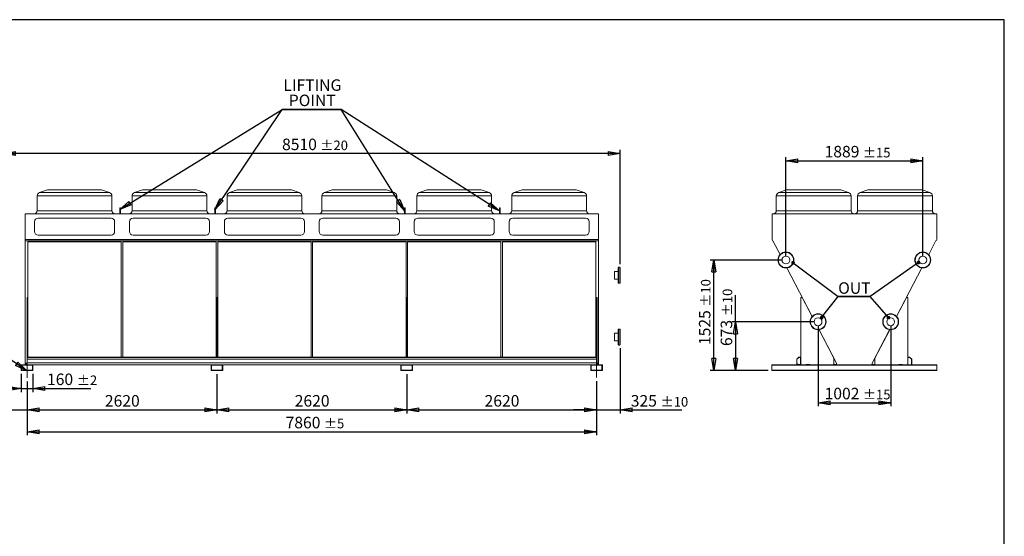
# Model space of a CAD drawing. Units: millimetres. Extents: x 264 to 20679, y 290 to 14545.
# Drawn here: x 7090 to 20679, y 7418 to 14545 of the extents above; entities that cross this region are included whole.
import ezdxf

# ---------------------------------------------------------------- set-up
doc = ezdxf.new("R2010")
doc.units = ezdxf.units.MM
doc.header["$LTSCALE"] = 50
doc.linetypes.add('SLD-Center', pattern=[19.05, 15.24, -1.27, 1.27, -1.27])
doc.linetypes.add('SLD-Solid', pattern=[0])
doc.layers.add('GEOMETRY', color=7, linetype='SLD-Solid')
doc.layers.add('TITLE', color=7, linetype='SLD-Solid')
doc.styles.add('SLDTEXTSTYLE0', font='TXT', dxfattribs={"width": 0.605})
doc.dimstyles.new('SLDDIMSTYLE0', dxfattribs={"dimtxt": 154.099121, "dimasz": 165.1, "dimexe": 0, "dimexo": 0.0625, "dimgap": 38.52478, "dimtad": 1, "dimdec": 1, "dimrnd": 1e-09, "dimzin": 12, "dimdsep": 46, "dimtxsty": 'SLDTEXTSTYLE0', "dimblk1": 'CLOSED', "dimblk2": 'CLOSED', "dimsah": 1, "dimcen": 0.09, "dimadec": 0, "dimazin": 3, "dimtol": 1, "dimtp": 5, "dimtm": 5, "dimtfac": 1, "dimtdec": 1, "dimtofl": 0, "dimtmove": 0, "dimatfit": 3, "dimldrblk": 'CLOSED', "dimfxl": 1, "dimfrac": 2, "dimtolj": 1, "dimarcsym": 0})
doc.dimstyles.new('SLDDIMSTYLE1', dxfattribs={"dimtxt": 154.099121, "dimasz": 165.1, "dimexe": 0, "dimexo": 0.0625, "dimgap": 38.52478, "dimtad": 1, "dimdec": 1, "dimrnd": 1e-09, "dimzin": 12, "dimdsep": 46, "dimtxsty": 'SLDTEXTSTYLE0', "dimblk1": 'CLOSED', "dimblk2": 'CLOSED', "dimsah": 1, "dimcen": 0.09, "dimadec": 0, "dimazin": 3, "dimtol": 1, "dimtp": 10, "dimtm": 10, "dimtfac": 1, "dimtdec": 1, "dimtmove": 0, "dimatfit": 0, "dimldrblk": 'CLOSED', "dimfxl": 1, "dimfrac": 2, "dimtolj": 1, "dimarcsym": 0})
doc.dimstyles.new('SLDDIMSTYLE10', dxfattribs={"dimtxt": 154.099121, "dimasz": 165.1, "dimexe": 0, "dimexo": 0.0625, "dimgap": 38.52478, "dimtad": 1, "dimdec": 1, "dimrnd": 1e-09, "dimzin": 12, "dimdsep": 46, "dimtxsty": 'SLDTEXTSTYLE0', "dimblk1": 'CLOSED', "dimblk2": 'CLOSED', "dimsah": 1, "dimcen": 0.09, "dimadec": 0, "dimazin": 3, "dimtol": 1, "dimtp": 15, "dimtm": 15, "dimtfac": 1, "dimtdec": 1, "dimtofl": 0, "dimtmove": 0, "dimatfit": 3, "dimldrblk": 'CLOSED', "dimfxl": 1, "dimfrac": 2, "dimtolj": 1, "dimarcsym": 0})
doc.dimstyles.new('SLDDIMSTYLE11', dxfattribs={"dimtxt": 154.099121, "dimasz": 165.1, "dimexe": 0, "dimexo": 0.0625, "dimgap": 38.52478, "dimtad": 1, "dimdec": 1, "dimrnd": 1e-09, "dimzin": 12, "dimdsep": 46, "dimtxsty": 'SLDTEXTSTYLE0', "dimblk1": 'CLOSED', "dimblk2": 'CLOSED', "dimsah": 1, "dimcen": 0.09, "dimadec": 0, "dimazin": 3, "dimtol": 1, "dimtp": 10, "dimtm": 10, "dimtfac": 1, "dimtdec": 1, "dimtofl": 0, "dimtmove": 0, "dimatfit": 3, "dimldrblk": 'CLOSED', "dimfxl": 1, "dimfrac": 2, "dimtolj": 1, "dimarcsym": 0})
doc.dimstyles.new('SLDDIMSTYLE12', dxfattribs={"dimtxt": 0.18, "dimasz": 50.8, "dimexe": 0, "dimexo": 0.0625, "dimgap": 0, "dimtad": 0, "dimtih": 1, "dimtoh": 1, "dimdec": 0, "dimrnd": 1e-09, "dimzin": 0, "dimdsep": 46, "dimtxsty": 'Standard', "dimblk1": 'DOT', "dimblk2": 'DOT', "dimsah": 1, "dimcen": 0.09, "dimadec": 0, "dimazin": 0, "dimtfac": 50.8, "dimtdec": 0, "dimtofl": 0, "dimtmove": 0, "dimatfit": 3, "dimldrblk": 'DOT', "dimfxl": 1, "dimfrac": 2, "dimtolj": 1, "dimtzin": 0, "dimarcsym": 0})
doc.dimstyles.new('SLDDIMSTYLE2', dxfattribs={"dimtxt": 154.099121, "dimasz": 165.1, "dimexe": 0, "dimexo": 0.0625, "dimgap": 38.52478, "dimtad": 1, "dimdec": 1, "dimrnd": 1e-09, "dimzin": 12, "dimdsep": 46, "dimtxsty": 'SLDTEXTSTYLE0', "dimblk1": 'CLOSED', "dimblk2": 'CLOSED', "dimsah": 1, "dimcen": 0.09, "dimadec": 0, "dimazin": 3, "dimtol": 1, "dimtp": 20, "dimtm": 20, "dimtfac": 1, "dimtdec": 1, "dimtofl": 0, "dimtmove": 0, "dimatfit": 3, "dimldrblk": 'CLOSED', "dimfxl": 1, "dimfrac": 2, "dimtolj": 1, "dimarcsym": 0})
doc.dimstyles.new('SLDDIMSTYLE3', dxfattribs={"dimtxt": 154.099121, "dimasz": 165.1, "dimexe": 0, "dimexo": 0.0625, "dimgap": 38.52478, "dimtad": 1, "dimdec": 1, "dimrnd": 1e-09, "dimzin": 12, "dimdsep": 46, "dimtxsty": 'SLDTEXTSTYLE0', "dimblk1": 'CLOSED', "dimblk2": 'CLOSED', "dimsah": 1, "dimcen": 0.09, "dimadec": 0, "dimazin": 3, "dimtfac": 1, "dimtdec": 1, "dimtofl": 0, "dimtmove": 0, "dimatfit": 3, "dimldrblk": 'CLOSED', "dimfxl": 1, "dimfrac": 2, "dimtolj": 1, "dimtzin": 12, "dimarcsym": 0})
doc.dimstyles.new('SLDDIMSTYLE4', dxfattribs={"dimtxt": 154.099121, "dimasz": 165.1, "dimexe": 0, "dimexo": 0.0625, "dimgap": 38.52478, "dimtad": 1, "dimdec": 1, "dimrnd": 1e-09, "dimzin": 12, "dimdsep": 46, "dimtxsty": 'SLDTEXTSTYLE0', "dimblk1": 'CLOSED', "dimblk2": 'CLOSED', "dimsah": 1, "dimcen": 0.09, "dimadec": 0, "dimazin": 3, "dimtol": 1, "dimtp": 2, "dimtm": 2, "dimtfac": 1, "dimtdec": 1, "dimtmove": 0, "dimatfit": 0, "dimldrblk": 'CLOSED', "dimfxl": 1, "dimfrac": 2, "dimtolj": 1, "dimarcsym": 0})
doc.dimstyles.new('SLDDIMSTYLE5', dxfattribs={"dimtxt": 0.18, "dimasz": 165.1, "dimexe": 0, "dimexo": 0.0625, "dimgap": 0, "dimtad": 0, "dimtih": 1, "dimtoh": 1, "dimdec": 0, "dimrnd": 1e-09, "dimzin": 0, "dimdsep": 46, "dimtxsty": 'Standard', "dimblk1": 'CLOSED', "dimblk2": 'CLOSED', "dimsah": 1, "dimcen": 0.09, "dimadec": 0, "dimazin": 0, "dimtfac": 165.1, "dimtdec": 0, "dimtofl": 0, "dimtmove": 0, "dimatfit": 3, "dimldrblk": 'CLOSED', "dimfxl": 1, "dimfrac": 2, "dimtolj": 1, "dimtzin": 0, "dimarcsym": 0})

# ---------------------------------------------------------------- blocks, each defined once
blk = doc.blocks.new('_CLOSED')
at = {"color": 0, "linetype": 'ByBlock', "lineweight": -2}
for p, q in [((-1, 0.166667), (0, 0)), ((-1, 0.166667), (-1, -0.166667)), ((0, 0), (-1, -0.166667)), ((0, 0), (-1, 0))]:
    blk.add_line(p, q, dxfattribs=at)
blk = doc.blocks.new('_D')
at = {"layer": 'GEOMETRY', "transparency": 16777216}
for p, q in [((7192, 9554), (7192, 8811)), ((15052, 9560), (15052, 8811)), ((7192, 8861), (15052, 8861))]:
    blk.add_line(p, q, dxfattribs=at)
at = {"layer": 'GEOMETRY', "transparency": 16777216, "xscale": 165.1, "yscale": 165.1, "rotation": 180.0000000000004}
blk.add_blockref('_CLOSED', (7192, 8861), dxfattribs=at)
at = {"layer": 'GEOMETRY', "transparency": 16777216, "xscale": 165.1, "yscale": 165.1}
blk.add_blockref('_CLOSED', (15052, 8861), dxfattribs=at)
at = {"layer": 'GEOMETRY', "transparency": 16777216, "attachment_point": 1, "style": 'SLDTEXTSTYLE0'}
for s, insert, char_height in [('7860', (10760, 9066), 158.8), ('±5', (11289, 9039), 132.3)]:
    blk.add_mtext(s, dxfattribs=dict(at, insert=insert, char_height=char_height))
blk = doc.blocks.new('_D_1')
at = {"layer": 'GEOMETRY', "transparency": 16777216}
for p, q in [((6867, 10222), (6867, 9111)), ((7192, 9554), (7192, 9111)), ((6867, 9161), (6064, 9161)), ((6867, 9161), (7192, 9161)), ((7192, 9161), (7509, 9161))]:
    blk.add_line(p, q, dxfattribs=at)
at = {"layer": 'GEOMETRY', "transparency": 16777216, "xscale": 165.1, "yscale": 165.1}
blk.add_blockref('_CLOSED', (6867, 9161), dxfattribs=at)
at = {"layer": 'GEOMETRY', "transparency": 16777216, "xscale": 165.1, "yscale": 165.1, "rotation": 180.0000000000004}
blk.add_blockref('_CLOSED', (7192, 9161), dxfattribs=at)
at = {"layer": 'GEOMETRY', "transparency": 16777216, "attachment_point": 1, "style": 'SLDTEXTSTYLE0'}
for s, insert, char_height in [('325', (6064, 9366), 158.8), ('±10', (6476, 9339), 132.3)]:
    blk.add_mtext(s, dxfattribs=dict(at, insert=insert, char_height=char_height))
blk = doc.blocks.new('_D_2')
at = {"layer": 'GEOMETRY', "transparency": 16777216}
for p, q in [((15377, 10011), (15377, 9111)), ((15052, 9560), (15052, 9111)), ((15052, 9161), (14734, 9161)), ((15052, 9161), (15377, 9161)), ((15377, 9161), (16229, 9161))]:
    blk.add_line(p, q, dxfattribs=at)
at = {"layer": 'GEOMETRY', "transparency": 16777216, "xscale": 165.1, "yscale": 165.1}
blk.add_blockref('_CLOSED', (15052, 9161), dxfattribs=at)
at = {"layer": 'GEOMETRY', "transparency": 16777216, "xscale": 165.1, "yscale": 165.1, "rotation": 180.0000000000004}
blk.add_blockref('_CLOSED', (15377, 9161), dxfattribs=at)
at = {"layer": 'GEOMETRY', "transparency": 16777216, "attachment_point": 1, "style": 'SLDTEXTSTYLE0'}
for s, insert, char_height in [('325', (15524, 9366), 158.8), ('±10', (15936, 9339), 132.3)]:
    blk.add_mtext(s, dxfattribs=dict(at, insert=insert, char_height=char_height))
blk = doc.blocks.new('_D_3')
at = {"layer": 'GEOMETRY', "transparency": 16777216}
for p, q in [((6867, 11384), (6867, 12749)), ((15377, 12699), (6867, 12699)), ((15377, 11173), (15377, 12749))]:
    blk.add_line(p, q, dxfattribs=at)
at = {"layer": 'GEOMETRY', "transparency": 16777216, "xscale": 165.1, "yscale": 165.1, "rotation": 180.0000000000004}
blk.add_blockref('_CLOSED', (6867, 12699), dxfattribs=at)
at = {"layer": 'GEOMETRY', "transparency": 16777216, "xscale": 165.1, "yscale": 165.1}
blk.add_blockref('_CLOSED', (15377, 12699), dxfattribs=at)
at = {"layer": 'GEOMETRY', "transparency": 16777216, "attachment_point": 1, "style": 'SLDTEXTSTYLE0'}
for s, insert, char_height in [('8510', (10711, 12904), 158.8), ('±20', (11240, 12877), 132.3)]:
    blk.add_mtext(s, dxfattribs=dict(at, insert=insert, char_height=char_height))
blk = doc.blocks.new('_D_4')
at = {"layer": 'GEOMETRY', "transparency": 16777216}
for p, q in [((9812, 9654), (9812, 9111)), ((7192, 9554), (7192, 9111)), ((7192, 9161), (9812, 9161))]:
    blk.add_line(p, q, dxfattribs=at)
at = {"layer": 'GEOMETRY', "transparency": 16777216, "xscale": 165.1, "yscale": 165.1, "rotation": 180.0000000000004}
blk.add_blockref('_CLOSED', (7192, 9161), dxfattribs=at)
at = {"layer": 'GEOMETRY', "transparency": 16777216, "xscale": 165.1, "yscale": 165.1}
blk.add_blockref('_CLOSED', (9812, 9161), dxfattribs=at)
at = {"layer": 'GEOMETRY', "transparency": 16777216, "insert": (8266, 9366), "char_height": 158.8, "attachment_point": 1, "style": 'SLDTEXTSTYLE0'}
blk.add_mtext('2620', dxfattribs=at)
blk = doc.blocks.new('_D_5')
at = {"layer": 'GEOMETRY', "transparency": 16777216}
for p, q in [((9812, 9654), (9812, 9111)), ((12432, 9654), (12432, 9111)), ((9812, 9161), (12432, 9161))]:
    blk.add_line(p, q, dxfattribs=at)
at = {"layer": 'GEOMETRY', "transparency": 16777216, "xscale": 165.1, "yscale": 165.1, "rotation": 180.0000000000004}
blk.add_blockref('_CLOSED', (9812, 9161), dxfattribs=at)
at = {"layer": 'GEOMETRY', "transparency": 16777216, "xscale": 165.1, "yscale": 165.1}
blk.add_blockref('_CLOSED', (12432, 9161), dxfattribs=at)
at = {"layer": 'GEOMETRY', "transparency": 16777216, "insert": (10886, 9366), "char_height": 158.8, "attachment_point": 1, "style": 'SLDTEXTSTYLE0'}
blk.add_mtext('2620', dxfattribs=at)
blk = doc.blocks.new('_D_6')
at = {"layer": 'GEOMETRY', "transparency": 16777216}
for p, q in [((12432, 9654), (12432, 9111)), ((15052, 9560), (15052, 9111)), ((12432, 9161), (15052, 9161))]:
    blk.add_line(p, q, dxfattribs=at)
at = {"layer": 'GEOMETRY', "transparency": 16777216, "xscale": 165.1, "yscale": 165.1, "rotation": 180.0000000000004}
blk.add_blockref('_CLOSED', (12432, 9161), dxfattribs=at)
at = {"layer": 'GEOMETRY', "transparency": 16777216, "xscale": 165.1, "yscale": 165.1}
blk.add_blockref('_CLOSED', (15052, 9161), dxfattribs=at)
at = {"layer": 'GEOMETRY', "transparency": 16777216, "insert": (13506, 9366), "char_height": 158.8, "attachment_point": 1, "style": 'SLDTEXTSTYLE0'}
blk.add_mtext('2620', dxfattribs=at)
blk = doc.blocks.new('_D_7')
at = {"layer": 'GEOMETRY', "transparency": 16777216}
for p, q in [((7112, 9660), (7112, 9408)), ((7272, 9660), (7272, 9408)), ((7112, 9458), (6794, 9458)), ((7112, 9458), (7272, 9458)), ((7272, 9458), (8074, 9458))]:
    blk.add_line(p, q, dxfattribs=at)
at = {"layer": 'GEOMETRY', "transparency": 16777216, "xscale": 165.1, "yscale": 165.1}
blk.add_blockref('_CLOSED', (7112, 9458), dxfattribs=at)
at = {"layer": 'GEOMETRY', "transparency": 16777216, "xscale": 165.1, "yscale": 165.1, "rotation": 180.0000000000004}
blk.add_blockref('_CLOSED', (7272, 9458), dxfattribs=at)
at = {"layer": 'GEOMETRY', "transparency": 16777216, "attachment_point": 1, "style": 'SLDTEXTSTYLE0'}
for s, insert, char_height in [('160', (7467, 9663), 158.8), ('±2', (7879, 9636), 132.3)]:
    blk.add_mtext(s, dxfattribs=dict(at, insert=insert, char_height=char_height))
blk = doc.blocks.new('SW_NOTE_3')
at = {"layer": 'GEOMETRY', "color": 0}
for p, q in [((-814, 0), (0, 0)), ((0, 0), (-814, 0)), ((-814, 0), (0, 0)), ((0, 0), (-814, 0)), ((-814, 0), (0, 0)), ((0, 0), (-814, 0))]:
    blk.add_line(p, q, dxfattribs=at)
at = {"layer": 'GEOMETRY', "color": 0, "char_height": 158.8, "attachment_point": 2, "style": 'SLDTEXTSTYLE0'}
for s, insert in [('LIFTING', (-397, 416)), ('POINT', (-399, 205))]:
    blk.add_mtext(s, dxfattribs=dict(at, insert=insert))
blk = doc.blocks.new('_D_25')
at = {"layer": 'GEOMETRY', "transparency": 16777216}
for p, q in [((18109, 10327), (18109, 9211)), ((19111, 10327), (19111, 9211)), ((18109, 9261), (19111, 9261))]:
    blk.add_line(p, q, dxfattribs=at)
at = {"layer": 'GEOMETRY', "transparency": 16777216, "xscale": 165.1, "yscale": 165.1, "rotation": 180.0000000000004}
blk.add_blockref('_CLOSED', (18109, 9261, -1990), dxfattribs=at)
at = {"layer": 'GEOMETRY', "transparency": 16777216, "xscale": 165.1, "yscale": 165.1}
blk.add_blockref('_CLOSED', (19111, 9261, -1990), dxfattribs=at)
at = {"layer": 'GEOMETRY', "transparency": 16777216, "attachment_point": 1, "style": 'SLDTEXTSTYLE0'}
for s, insert, char_height in [('1002', (18199, 9466), 158.8), ('±15', (18728, 9439), 132.3)]:
    blk.add_mtext(s, dxfattribs=dict(at, insert=insert, char_height=char_height))
blk = doc.blocks.new('_D_26')
at = {"layer": 'GEOMETRY', "transparency": 16777216}
for p, q in [((17665, 11279), (17665, 12649)), ((19554, 11279), (19554, 12649)), ((17665, 12599), (19554, 12599))]:
    blk.add_line(p, q, dxfattribs=at)
at = {"layer": 'GEOMETRY', "transparency": 16777216, "xscale": 165.1, "yscale": 165.1, "rotation": 180.0000000000004}
blk.add_blockref('_CLOSED', (17665, 12599, -1990), dxfattribs=at)
at = {"layer": 'GEOMETRY', "transparency": 16777216, "xscale": 165.1, "yscale": 165.1}
blk.add_blockref('_CLOSED', (19554, 12599, -1990), dxfattribs=at)
at = {"layer": 'GEOMETRY', "transparency": 16777216, "attachment_point": 1, "style": 'SLDTEXTSTYLE0'}
for s, insert, char_height in [('1889', (18199, 12804), 158.8), ('±15', (18728, 12777), 132.3)]:
    blk.add_mtext(s, dxfattribs=dict(at, insert=insert, char_height=char_height))
blk = doc.blocks.new('_D_27')
at = {"layer": 'GEOMETRY', "transparency": 16777216}
for p, q in [((16970, 10377), (16970, 10746)), ((18059, 10377), (16920, 10377)), ((16970, 10377), (16970, 9704)), ((17420, 9704), (16920, 9704))]:
    blk.add_line(p, q, dxfattribs=at)
at = {"layer": 'GEOMETRY', "transparency": 16777216, "xscale": 165.1, "yscale": 165.1}
for p, rotation in [((16970, 10377, -1990), 90.0000000000004), ((16970, 9704, -1990), 270.0000000000004)]:
    blk.add_blockref('_CLOSED', p, dxfattribs=dict(at, rotation=rotation))
at = {"layer": 'GEOMETRY', "transparency": 16777216, "attachment_point": 1, "rotation": 90, "style": 'SLDTEXTSTYLE0'}
for s, insert, char_height in [('±10', (16792, 10453), 132.3), ('673', (16765, 10042), 158.8)]:
    blk.add_mtext(s, dxfattribs=dict(at, insert=insert, char_height=char_height))
blk = doc.blocks.new('_D_28')
at = {"layer": 'GEOMETRY', "transparency": 16777216}
for p, q in [((17615, 11229), (16620, 11229)), ((16670, 9704), (16670, 11229)), ((17420, 9704), (16620, 9704))]:
    blk.add_line(p, q, dxfattribs=at)
at = {"layer": 'GEOMETRY', "transparency": 16777216, "xscale": 165.1, "yscale": 165.1}
for p, rotation in [((16670, 11229, -1990), 90.0000000000004), ((16670, 9704, -1990), 270.0000000000004)]:
    blk.add_blockref('_CLOSED', p, dxfattribs=dict(at, rotation=rotation))
at = {"layer": 'GEOMETRY', "transparency": 16777216, "attachment_point": 1, "rotation": 90, "style": 'SLDTEXTSTYLE0'}
for s, insert, char_height in [('±10', (16492, 10585), 132.3), ('1525', (16465, 10056), 158.8)]:
    blk.add_mtext(s, dxfattribs=dict(at, insert=insert, char_height=char_height))
blk = doc.blocks.new('SW_NOTE_5')
at = {"layer": 'GEOMETRY', "color": 0}
for p, q in [((0, 0), (443, 0)), ((443, 0), (0, 0)), ((0, 0), (443, 0)), ((443, 0), (0, 0)), ((0, 0), (443, 0)), ((443, 0), (0, 0))]:
    blk.add_line(p, q, dxfattribs=at)
at = {"layer": 'GEOMETRY', "color": 0, "insert": (1, 195), "char_height": 158.8, "attachment_point": 1, "style": 'SLDTEXTSTYLE0'}
blk.add_mtext('OUT', dxfattribs=at)
blk = doc.blocks.new('_DOT')
at = {"color": 0, "linetype": 'ByBlock', "lineweight": -2}
blk.add_line((-0.5, 0), (-1, 0), dxfattribs=at)
at = {"color": 0, "linetype": 'ByBlock', "const_width": 0.5}
blk.add_lwpolyline([(-0.25, 0, 1), (0.25, 0, 1)], format="xyb", close=True, dxfattribs=at)

msp = doc.modelspace()

# ---------------------------------------------------------------- linework, layer by layer
at = {"color": 7, "linetype": 'SLD-Solid', "lineweight": 15}
for p, q in [((7331.56, 12112.94), (7331.56, 11907.98)), ((7473.86, 12196.42), (7365.74, 12160.38)), ((8205.44, 12198.98), (7489.67, 12198.98)), ((8329.37, 12160.38), (8221.25, 12196.42)), ((8363.56, 11907.98), (8363.56, 12112.94)), ((8641.56, 12112.94), (8641.56, 11907.98)), ((8783.86, 12196.42), (8675.74, 12160.38)), ((9515.44, 12198.98), (8799.67, 12198.98)), ((9639.37, 12160.38), (9531.25, 12196.42)), ((9673.56, 11907.98), (9673.56, 12112.94)), ((9951.56, 12112.94), (9951.56, 11907.98)), ((10093.86, 12196.42), (9985.74, 12160.38)), ((10825.44, 12198.98), (10109.67, 12198.98)), ((10949.37, 12160.38), (10841.25, 12196.42)), ((10983.56, 11907.98), (10983.56, 12112.94)), ((11261.56, 12112.94), (11261.56, 11907.98)), ((11403.86, 12196.42), (11295.74, 12160.38)), ((12135.44, 12198.98), (11419.67, 12198.98)), ((12259.37, 12160.38), (12151.25, 12196.42)), ((12293.56, 11907.98), (12293.56, 12112.94)), ((12571.56, 12112.94), (12571.56, 11907.98)), ((12713.86, 12196.42), (12605.74, 12160.38)), ((13445.44, 12198.98), (12729.67, 12198.98)), ((13569.37, 12160.38), (13461.25, 12196.42)), ((13603.56, 11907.98), (13603.56, 12112.94)), ((13881.56, 12112.94), (13881.56, 11907.98)), ((14023.86, 12196.42), (13915.74, 12160.38)), ((14755.44, 12198.98), (14039.67, 12198.98)), ((14879.37, 12160.38), (14771.25, 12196.42)), ((14913.56, 11907.98), (14913.56, 12112.94)), ((17532.92, 12112.94), (17532.92, 11907.98)), ((17675.22, 12196.42), (17567.11, 12160.38)), ((17691.03, 12198.98), (18406.8, 12198.98)), ((18530.73, 12160.38), (18422.61, 12196.42)), ((18564.92, 11907.98), (18564.92, 12112.94)), ((18654.92, 12112.94), (18654.92, 11907.98)), ((18797.22, 12196.42), (18689.11, 12160.38)), ((18813.03, 12198.98), (19528.8, 12198.98)), ((19652.73, 12160.38), (19544.61, 12196.42)), ((19686.92, 11907.98), (19686.92, 12112.94)), ((7166.56, 11867.98), (7166.56, 11511.82)), ((7166.56, 11867.98), (15076.56, 11867.98)), ((8481.56, 11950.83), (8471.56, 11950.83)), ((8471.56, 11950.83), (8471.56, 11936.69)), ((8481.56, 11936.69), (8471.56, 11936.69)), ((8471.56, 11936.69), (8471.56, 11867.98)), ((8481.56, 11950.83), (8481.56, 11936.69)), ((8481.56, 11936.69), (8481.56, 11867.98)), ((9791.56, 11950.83), (9781.56, 11950.83)), ((9781.56, 11950.83), (9781.56, 11936.69)), ((9791.56, 11936.69), (9781.56, 11936.69)), ((9781.56, 11936.69), (9781.56, 11867.98)), ((9791.56, 11950.83), (9791.56, 11936.69)), ((9791.56, 11936.69), (9791.56, 11867.98)), ((12411.56, 11950.83), (12401.56, 11950.83)), ((12401.56, 11950.83), (12401.56, 11936.69)), ((12411.56, 11936.69), (12401.56, 11936.69)), ((12401.56, 11936.69), (12401.56, 11867.98)), ((12411.56, 11950.83), (12411.56, 11936.69)), ((12411.56, 11936.69), (12411.56, 11867.98)), ((13721.56, 11950.83), (13711.56, 11950.83)), ((13711.56, 11950.83), (13711.56, 11936.69)), ((13721.56, 11936.69), (13711.56, 11936.69)), ((13711.56, 11936.69), (13711.56, 11867.98)), ((13721.56, 11950.83), (13721.56, 11936.69)), ((13721.56, 11936.69), (13721.56, 11867.98)), ((15076.56, 11867.98), (15076.56, 11511.82)), ((17473.77, 11511.82), (17473.77, 11867.98)), ((17473.77, 11867.98), (19746.2, 11867.98)), ((19746.2, 11867.98), (19746.2, 11511.82)), ((7294.56, 11757.98), (7294.56, 11621.82)), ((8350.56, 11807.98), (7344.56, 11807.98)), ((8400.56, 11621.82), (8400.56, 11757.98)), ((8604.56, 11757.98), (8604.56, 11621.82)), ((9660.56, 11807.98), (8654.56, 11807.98)), ((9710.56, 11621.82), (9710.56, 11757.98)), ((9914.56, 11757.98), (9914.56, 11621.82)), ((10970.56, 11807.98), (9964.56, 11807.98)), ((11020.56, 11621.82), (11020.56, 11757.98)), ((11224.56, 11757.98), (11224.56, 11621.82)), ((12280.56, 11807.98), (11274.56, 11807.98)), ((12330.56, 11621.82), (12330.56, 11757.98)), ((12534.56, 11757.98), (12534.56, 11621.82)), ((13590.56, 11807.98), (12584.56, 11807.98)), ((13640.56, 11621.82), (13640.56, 11757.98)), ((13844.56, 11757.98), (13844.56, 11621.82)), ((14900.56, 11807.98), (13894.56, 11807.98)), ((14950.56, 11621.82), (14950.56, 11757.98)), ((7344.56, 11571.82), (8350.56, 11571.82)), ((8654.56, 11571.82), (9660.56, 11571.82)), ((9964.56, 11571.82), (10970.56, 11571.82)), ((11274.56, 11571.82), (12280.56, 11571.82)), ((12584.56, 11571.82), (13590.56, 11571.82)), ((13894.56, 11571.82), (14900.56, 11571.82)), ((7166.56, 11511.82), (15076.56, 11511.82)), ((7166.56, 11511.82), (7166.56, 11495.42)), ((7166.56, 11495.42), (15076.56, 11495.42)), ((7166.56, 11495.42), (7166.56, 9804.59)), ((8492.56, 11478.45), (7202.56, 11478.45)), ((7202.56, 11478.45), (7202.56, 9888.36)), ((8492.56, 9888.36), (8492.56, 11478.45)), ((9802.56, 11478.45), (8512.56, 11478.45)), ((8512.56, 11478.45), (8512.56, 9888.36)), ((9802.56, 9888.36), (9802.56, 11478.45)), ((11112.56, 11478.45), (9822.56, 11478.45)), ((9822.56, 11478.45), (9822.56, 9888.36)), ((11112.56, 9888.36), (11112.56, 11478.45)), ((12422.56, 11478.45), (11132.56, 11478.45)), ((11132.56, 11478.45), (11132.56, 9888.36)), ((12422.56, 9888.36), (12422.56, 11478.45)), ((13732.56, 11478.45), (12442.56, 11478.45)), ((12442.56, 11478.45), (12442.56, 9888.36)), ((13732.56, 9888.36), (13732.56, 11478.45)), ((15042.56, 11478.45), (13752.56, 11478.45)), ((13752.56, 11478.45), (13752.56, 9888.36)), ((15042.56, 9888.36), (15042.56, 11478.45)), ((15076.56, 11511.82), (15076.56, 11495.42)), ((15076.56, 11495.42), (15076.56, 9804.59)), ((17482.31, 11495.42), (17473.77, 11511.82)), ((17483.7, 11496.14), (17482.31, 11495.42)), ((17584.06, 11303.4), (17483.7, 11496.14)), ((19736.16, 11496.19), (19635.77, 11303.4)), ((19737.66, 11495.42), (19736.16, 11496.19)), ((19746.2, 11511.82), (19737.66, 11495.42)), ((15351.56, 11072.36), (15301.56, 11072.36)), ((15301.56, 11018.36), (15301.56, 11072.36)), ((15301.56, 10964.36), (15301.56, 11018.36)), ((15351.56, 10913.36), (15351.56, 11123.36)), ((15371.56, 11128.36), (15356.56, 11128.36)), ((15376.56, 11123.36), (15376.56, 10913.36)), ((18027.66, 10451.51), (17679.43, 11120.26)), ((19540.41, 11120.26), (19192.18, 10451.5)), ((15301.56, 10964.36), (15351.56, 10964.36)), ((15356.56, 10908.36), (15371.56, 10908.36)), ((7201.56, 10713.86), (7191.56, 10713.86)), ((7191.56, 10713.86), (7191.56, 9888.36)), ((7201.56, 10713.86), (7201.56, 9888.36)), ((9821.56, 10713.86), (9811.56, 10713.86)), ((9811.56, 10713.86), (9811.56, 9888.36)), ((9821.56, 10713.86), (9821.56, 9888.36)), ((12431.56, 10713.86), (12431.56, 9888.36)), ((12441.56, 10713.86), (12431.56, 10713.86)), ((12441.56, 10713.86), (12441.56, 9888.36)), ((15061.56, 10713.86), (15051.56, 10713.86)), ((15051.56, 10713.86), (15051.56, 9888.36)), ((15061.56, 10713.86), (15061.56, 9784.36)), ((17869.92, 9784.36), (17869.92, 10713.86)), ((17869.92, 10713.86), (17889.92, 10713.86)), ((17889.92, 10713.86), (18026.94, 10450.71)), ((19192.89, 10450.71), (19329.92, 10713.86)), ((19329.92, 10713.86), (19349.92, 10713.86)), ((19349.92, 10713.86), (19349.92, 9784.36)), ((15351.56, 10220.36), (15301.56, 10220.36)), ((15301.56, 10166.36), (15301.56, 10220.36)), ((15351.56, 10061.36), (15351.56, 10271.36)), ((15371.56, 10276.36), (15356.56, 10276.36)), ((15376.56, 10271.36), (15376.56, 10061.36)), ((18122, 10268.14), (18327.05, 9874.36)), ((18364.53, 9804.59), (18123.08, 10268.28)), ((19096.77, 10268.28), (18855.32, 9804.59)), ((18892.78, 9874.36), (19097.83, 10268.14)), ((15301.56, 10112.36), (15301.56, 10166.36)), ((15301.56, 10112.36), (15351.56, 10112.36)), ((15356.56, 10056.36), (15371.56, 10056.36)), ((7117.56, 9784.36), (7265.56, 9784.36)), ((7166.56, 9804.59), (7191.56, 9804.59)), ((7166.56, 9804.59), (7166.56, 9801.72)), ((7166.56, 9801.72), (7191.56, 9801.72)), ((7166.56, 9801.72), (7166.56, 9785.84)), ((7166.56, 9785.84), (7191.56, 9785.84)), ((7166.56, 9785.84), (7166.56, 9784.36)), ((7191.56, 9888.36), (15051.56, 9888.36)), ((7191.56, 9886.36), (7191.56, 9888.36)), ((7191.56, 9886.36), (7191.56, 9861.36)), ((7191.56, 9886.36), (15051.56, 9886.36)), ((7191.56, 9861.36), (15051.56, 9861.36)), ((7191.56, 9861.36), (7191.56, 9809.36)), ((7191.56, 9784.36), (7191.56, 9809.36)), ((7191.56, 9809.36), (15051.56, 9809.36)), ((9737.56, 9784.36), (9885.56, 9784.36)), ((12357.56, 9784.36), (12505.56, 9784.36)), ((14977.56, 9784.36), (15125.56, 9784.36)), ((15051.56, 9886.36), (15051.56, 9888.36)), ((15051.56, 9886.36), (15051.56, 9861.36)), ((15051.56, 9861.36), (15051.56, 9809.36)), ((15051.56, 9784.36), (15051.56, 9809.36)), ((15061.56, 9804.59), (15076.56, 9804.59)), ((15061.56, 9801.72), (15076.56, 9801.72)), ((15061.56, 9785.84), (15076.56, 9785.84)), ((15076.56, 9804.59), (15076.56, 9801.72)), ((15076.56, 9801.72), (15076.56, 9785.84)), ((15076.56, 9785.84), (15076.56, 9784.36)), ((17469.92, 9784.36), (19749.92, 9784.36)), ((17469.92, 9778.36), (17469.92, 9784.36)), ((17842.09, 9888.36), (17815.92, 9862.19)), ((17815.92, 9862.19), (17815.92, 9786.36)), ((17815.92, 9786.36), (17817.92, 9786.36)), ((17842.92, 9886.36), (17817.92, 9861.36)), ((17817.92, 9861.36), (17817.92, 9786.36)), ((17819.92, 9809.36), (17817.92, 9809.36)), ((17817.92, 9784.36), (17817.92, 9809.36)), ((17819.92, 9786.36), (17819.92, 9809.36)), ((17867.92, 9786.36), (17819.92, 9786.36)), ((17867.92, 9888.36), (17842.09, 9888.36)), ((17867.92, 9886.36), (17842.92, 9886.36)), ((17844.92, 9886.36), (17844.92, 9884.36)), ((17844.92, 9886.36), (17869.92, 9886.36)), ((17844.92, 9884.36), (17867.92, 9884.36)), ((17867.92, 9886.36), (17867.92, 9888.36)), ((17867.92, 9884.36), (17867.92, 9786.36)), ((17869.92, 9886.36), (17869.92, 9784.36)), ((17944.92, 9786.36), (17944.92, 9784.36)), ((17994.92, 9786.36), (17944.92, 9786.36)), ((17994.92, 9784.36), (17994.92, 9786.36)), ((18327.05, 9874.36), (18327.05, 9784.36)), ((18330.02, 9784.36), (18330.02, 9785.84)), ((18330.02, 9785.84), (18363.02, 9785.84)), ((18363.02, 9801.72), (18364.53, 9804.59)), ((18363.02, 9785.84), (18363.02, 9801.72)), ((18855.32, 9804.59), (18856.81, 9801.72)), ((18856.81, 9801.72), (18856.81, 9785.84)), ((18856.81, 9785.84), (18889.81, 9785.84)), ((18889.81, 9785.84), (18889.81, 9784.36)), ((18892.78, 9784.36), (18892.78, 9874.36)), ((19224.92, 9786.36), (19224.92, 9784.36)), ((19274.92, 9786.36), (19224.92, 9786.36)), ((19274.92, 9784.36), (19274.92, 9786.36)), ((19374.92, 9888.36), (19347.92, 9888.36)), ((19347.92, 9888.36), (19347.92, 9784.36)), ((19349.92, 9886.36), (19349.92, 9784.36)), ((19374.92, 9886.36), (19349.92, 9886.36)), ((19351.92, 9886.36), (19351.92, 9884.36)), ((19351.92, 9886.36), (19376.92, 9886.36)), ((19351.92, 9884.36), (19376.09, 9884.36)), ((19374.92, 9886.36), (19374.92, 9888.36)), ((19376.09, 9884.36), (19399.92, 9860.53)), ((19376.92, 9886.36), (19401.92, 9861.36)), ((19399.92, 9860.53), (19399.92, 9786.36)), ((19399.92, 9786.36), (19401.92, 9786.36)), ((19401.92, 9861.36), (19401.92, 9786.36)), ((19403.92, 9809.36), (19401.92, 9809.36)), ((19401.92, 9784.36), (19401.92, 9809.36)), ((19403.92, 9784.36), (19403.92, 9809.36)), ((19749.92, 9778.36), (19749.92, 9784.36)), ((7111.56, 9710.36), (7111.56, 9778.36)), ((7116.56, 9710.36), (7116.56, 9778.36)), ((7117.56, 9779.36), (7265.56, 9779.36)), ((7265.56, 9709.36), (7117.56, 9709.36)), ((7265.56, 9704.36), (7117.56, 9704.36)), ((7266.56, 9778.36), (7266.56, 9710.36)), ((7270.03, 9782.36), (9733.08, 9782.36)), ((7271.56, 9778.36), (7271.56, 9710.36)), ((9731.56, 9710.36), (9731.56, 9778.36)), ((9736.56, 9710.36), (9736.56, 9778.36)), ((9737.56, 9779.36), (9885.56, 9779.36)), ((9885.56, 9709.36), (9737.56, 9709.36)), ((9885.56, 9704.36), (9737.56, 9704.36)), ((9886.56, 9778.36), (9886.56, 9710.36)), ((9890.03, 9782.36), (12353.08, 9782.36)), ((9891.56, 9778.36), (9891.56, 9710.36)), ((12351.56, 9710.36), (12351.56, 9778.36)), ((12356.56, 9710.36), (12356.56, 9778.36)), ((12357.56, 9779.36), (12505.56, 9779.36)), ((12505.56, 9709.36), (12357.56, 9709.36)), ((12505.56, 9704.36), (12357.56, 9704.36)), ((12506.56, 9778.36), (12506.56, 9710.36)), ((12510.03, 9782.36), (14973.08, 9782.36)), ((12511.56, 9778.36), (12511.56, 9710.36)), ((14971.56, 9710.36), (14971.56, 9778.36)), ((14976.56, 9710.36), (14976.56, 9778.36)), ((14977.56, 9779.36), (15125.56, 9779.36)), ((15125.56, 9709.36), (14977.56, 9709.36)), ((15125.56, 9704.36), (14977.56, 9704.36)), ((15126.56, 9778.36), (15126.56, 9710.36)), ((15131.56, 9778.36), (15131.56, 9710.36)), ((17469.92, 9710.36), (17469.92, 9778.36)), ((17469.92, 9778.36), (19749.92, 9778.36)), ((17469.92, 9710.36), (19749.92, 9710.36)), ((17469.92, 9704.36), (17469.92, 9710.36)), ((17469.92, 9704.36), (19749.92, 9704.36)), ((19749.92, 9710.36), (19749.92, 9778.36)), ((19749.92, 9704.36), (19749.92, 9710.36))]:
    msp.add_line(p, q, dxfattribs=at)
at = {"color": 8, "linetype": 'SLD-Solid', "lineweight": 15}
for p, q in [((8363.56, 12112.94), (7331.56, 12112.94)), ((7365.74, 12160.38), (8329.37, 12160.38)), ((8221.25, 12196.42), (7473.86, 12196.42)), ((9673.56, 12112.94), (8641.56, 12112.94)), ((8675.74, 12160.38), (9639.37, 12160.38)), ((9531.25, 12196.42), (8783.86, 12196.42)), ((10983.56, 12112.94), (9951.56, 12112.94)), ((9985.74, 12160.38), (10949.37, 12160.38)), ((10841.25, 12196.42), (10093.86, 12196.42)), ((12293.56, 12112.94), (11261.56, 12112.94)), ((11295.74, 12160.38), (12259.37, 12160.38)), ((12151.25, 12196.42), (11403.86, 12196.42)), ((13603.56, 12112.94), (12571.56, 12112.94)), ((12605.74, 12160.38), (13569.37, 12160.38)), ((13461.25, 12196.42), (12713.86, 12196.42)), ((14913.56, 12112.94), (13881.56, 12112.94)), ((13915.74, 12160.38), (14879.37, 12160.38)), ((14771.25, 12196.42), (14023.86, 12196.42)), ((18564.92, 12112.94), (17532.92, 12112.94)), ((17567.11, 12160.38), (18048.92, 12160.38)), ((18422.61, 12196.42), (17675.22, 12196.42)), ((18048.92, 12160.38), (18530.73, 12160.38)), ((19686.92, 12112.94), (18654.92, 12112.94)), ((18689.11, 12160.38), (19170.92, 12160.38)), ((19544.61, 12196.42), (18797.22, 12196.42)), ((19170.92, 12160.38), (19652.73, 12160.38)), ((7331.56, 11907.98), (8363.56, 11907.98)), ((8641.56, 11907.98), (9673.56, 11907.98)), ((9951.56, 11907.98), (10983.56, 11907.98)), ((11261.56, 11907.98), (12293.56, 11907.98)), ((12571.56, 11907.98), (13603.56, 11907.98)), ((13881.56, 11907.98), (14913.56, 11907.98)), ((17532.92, 11907.98), (18564.92, 11907.98)), ((18654.92, 11907.98), (19686.92, 11907.98)), ((15356.56, 11128.36), (15356.56, 10908.36)), ((15371.56, 10908.36), (15371.56, 11128.36)), ((15356.56, 10276.36), (15356.56, 10056.36)), ((15371.56, 10056.36), (15371.56, 10276.36))]:
    msp.add_line(p, q, dxfattribs=at)
at = {"color": 7, "linetype": 'SLD-Solid', "lineweight": 15}
for centre, radius in [((17665.42, 11229.36), 110), ((17665.42, 11229.36), 105), ((17665.42, 11229.36), 54), ((19554.42, 11229.36), 110), ((19554.42, 11229.36), 105), ((19554.42, 11229.36), 54), ((18108.92, 10377.36), 110), ((18108.92, 10377.36), 105), ((19110.92, 10377.36), 110), ((19110.92, 10377.36), 105), ((18108.92, 10377.36), 54), ((19110.92, 10377.36), 54)]:
    msp.add_circle(centre, radius, dxfattribs=at)
for centre, radius, start, end in [((7381.56, 12112.94), 50, 108.434949, 180), ((7489.67, 12148.98), 50, 90, 108.434949), ((8205.44, 12148.98), 50, 71.565051, 90), ((8313.56, 12112.94), 50, 0, 71.565051), ((8691.56, 12112.94), 50, 108.434949, 180), ((8799.67, 12148.98), 50, 90, 108.434949), ((9515.44, 12148.98), 50, 71.565051, 90), ((9623.56, 12112.94), 50, 0, 71.565051), ((10001.56, 12112.94), 50, 108.434949, 180), ((10109.67, 12148.98), 50, 90, 108.434949), ((10825.44, 12148.98), 50, 71.565051, 90), ((10933.56, 12112.94), 50, 0, 71.565051), ((11311.56, 12112.94), 50, 108.434949, 180), ((11419.67, 12148.98), 50, 90, 108.434949), ((12135.44, 12148.98), 50, 71.565051, 90), ((12243.56, 12112.94), 50, 0, 71.565051), ((12621.56, 12112.94), 50, 108.434949, 180), ((12729.67, 12148.98), 50, 90, 108.434949), ((13445.44, 12148.98), 50, 71.565051, 90), ((13553.56, 12112.94), 50, 0, 71.565051), ((13931.56, 12112.94), 50, 108.434949, 180), ((14039.67, 12148.98), 50, 90, 108.434949), ((14755.44, 12148.98), 50, 71.565051, 90), ((14863.56, 12112.94), 50, 0, 71.565051), ((17582.92, 12112.94), 50, 108.434949, 180), ((17691.03, 12148.98), 50, 90, 108.434949), ((18406.8, 12148.98), 50, 71.565051, 90), ((18514.92, 12112.94), 50, 0, 71.565051), ((18704.92, 12112.94), 50, 108.434949, 180), ((18813.03, 12148.98), 50, 90, 108.434949), ((19528.8, 12148.98), 50, 71.565051, 90), ((19636.92, 12112.94), 50, 0, 71.565051), ((7291.56, 11907.98), 40, 270, 0), ((8403.56, 11907.98), 40, 180, 270), ((8601.56, 11907.98), 40, 270, 0), ((9713.56, 11907.98), 40, 180, 270), ((9911.56, 11907.98), 40, 270, 0), ((11023.56, 11907.98), 40, 180, 270), ((11221.56, 11907.98), 40, 270, 0), ((12333.56, 11907.98), 40, 180, 270), ((12531.56, 11907.98), 40, 270, 0), ((13643.56, 11907.98), 40, 180, 270), ((13841.56, 11907.98), 40, 270, 0), ((14953.56, 11907.98), 40, 180, 270), ((17492.92, 11907.98), 40, 270, 0), ((18604.92, 11907.98), 40, 180, 270), ((18614.92, 11907.98), 40, 270, 0), ((19726.92, 11907.98), 40, 180, 270), ((7344.56, 11757.98), 50, 90, 180), ((8350.56, 11757.98), 50, 360, 90), ((8654.56, 11757.98), 50, 90, 180), ((9660.56, 11757.98), 50, 360, 90), ((9964.56, 11757.98), 50, 90, 180), ((10970.56, 11757.98), 50, 360, 90), ((11274.56, 11757.98), 50, 90, 180), ((12280.56, 11757.98), 50, 360, 90), ((12584.56, 11757.98), 50, 90, 180), ((13590.56, 11757.98), 50, 360, 90), ((13894.56, 11757.98), 50, 90, 180), ((14900.56, 11757.98), 50, 360, 90), ((7344.56, 11621.82), 50, 180, 270), ((8350.56, 11621.82), 50, 270, 0), ((8654.56, 11621.82), 50, 180, 270), ((9660.56, 11621.82), 50, 270, 0), ((9964.56, 11621.82), 50, 180, 270), ((10970.56, 11621.82), 50, 270, 0), ((11274.56, 11621.82), 50, 180, 270), ((12280.56, 11621.82), 50, 270, 0), ((12584.56, 11621.82), 50, 180, 270), ((13590.56, 11621.82), 50, 270, 0), ((13894.56, 11621.82), 50, 180, 270), ((14900.56, 11621.82), 50, 270, 0), ((15356.56, 11123.36), 5, 90, 180), ((15371.56, 11123.36), 5, 0, 90), ((15356.56, 10913.36), 5, 180, 270), ((15371.56, 10913.36), 5, 270, 0), ((15356.56, 10271.36), 5, 90, 180), ((15371.56, 10271.36), 5, 0, 90), ((15356.56, 10061.36), 5, 180, 270), ((15371.56, 10061.36), 5, 270, 0), ((7117.56, 9778.36), 6, 90, 180), ((7265.56, 9778.36), 6, 0, 90), ((9737.56, 9778.36), 6, 90, 180), ((9885.56, 9778.36), 6, 0, 90), ((12357.56, 9778.36), 6, 90, 180), ((12505.56, 9778.36), 6, 0, 90), ((14977.56, 9778.36), 6, 90, 180), ((15125.56, 9778.36), 6, 0, 90), ((7117.56, 9710.36), 6, 180, 270), ((7117.56, 9778.36), 1, 90, 180), ((7117.56, 9710.36), 1, 180, 270), ((7265.56, 9778.36), 1, 0, 90), ((7265.56, 9710.36), 1, 270, 0), ((7265.56, 9710.36), 6, 270, 0), ((9737.56, 9710.36), 6, 180, 270), ((9737.56, 9778.36), 1, 90, 180), ((9737.56, 9710.36), 1, 180, 270), ((9885.56, 9778.36), 1, 0, 90), ((9885.56, 9710.36), 1, 270, 0), ((9885.56, 9710.36), 6, 270, 0), ((12357.56, 9710.36), 6, 180, 270), ((12357.56, 9778.36), 1, 90, 180), ((12357.56, 9710.36), 1, 180, 270), ((12505.56, 9778.36), 1, 0, 90), ((12505.56, 9710.36), 6, 270, 0), ((12505.56, 9710.36), 1, 270, 0), ((14977.56, 9710.36), 6, 180, 270), ((14977.56, 9778.36), 1, 90, 180), ((14977.56, 9710.36), 1, 180, 270), ((15125.56, 9778.36), 1, 0, 90), ((15125.56, 9710.36), 1, 270, 0), ((15125.56, 9710.36), 6, 270, 0)]:
    msp.add_arc(centre, radius, start, end, dxfattribs=at)
at = {"layer": 'GEOMETRY', "linetype": 'SLD-Center', "lineweight": 0}
for p, q in [((7191.56, 9884.36), (7191.56, 9604.36)), ((15051.56, 9878.36), (15051.56, 9610.36)), ((9811.56, 9704.36), (9811.56, 9709.36)), ((12431.56, 9704.36), (12431.56, 9709.36)), ((12431.56, 9704.36), (12431.56, 9709.36))]:
    msp.add_line(p, q, dxfattribs=at)
at = {"layer": 'TITLE', "color": 7, "linetype": 'SLD-Solid'}
for p, q in [((20679.31, 14544.63), (263.65, 14544.63)), ((20679.31, 290.47), (20679.31, 14544.63))]:
    msp.add_line(p, q, dxfattribs=at)

# ---------------------------------------------------------------- block references
at = {"layer": 'GEOMETRY'}
for name, p in [('SW_NOTE_3', (11526.78, 13305.87)), ('SW_NOTE_5', (18385.68, 10727.07))]:
    msp.add_blockref(name, p, dxfattribs=at)

# ---------------------------------------------------------------- dimensions: what is measured, and where the dimension line sits
for base, p1, p2, dimstyle, picture, middle in [((6866.56, 12698.98), (15376.56, 11123.36), (6866.56, 11334.36), 'SLDDIMSTYLE2', '_D_3', (11121.56, 12698.98)), ((19554.42, 12598.98), (17665.42, 11229.36), (19554.42, 11229.36), 'SLDDIMSTYLE10', '_D_26', (18609.92, 12598.98)), ((19110.92, 9260.96), (18108.92, 10377.36), (19110.92, 10377.36), 'SLDDIMSTYLE10', '_D_25', (18609.92, 9260.96)), ((7191.56, 9160.96), (6866.56, 10272.36), (7191.56, 9604.36), 'SLDDIMSTYLE1', '_D_1', (6416.56, 9160.96)), ((15376.56, 9160.96), (15051.56, 9610.36), (15376.56, 10061.36), 'SLDDIMSTYLE1', '_D_2', (15876.56, 9160.96)), ((7271.56, 9457.93), (7111.56, 9710.36), (7271.56, 9710.36), 'SLDDIMSTYLE4', '_D_7', (7770.55, 9457.93)), ((9811.56, 9160.96), (7191.56, 9604.36), (9811.56, 9704.36), 'SLDDIMSTYLE3', '_D_4', (8501.56, 9160.96)), ((12431.56, 9160.96), (9811.56, 9704.36), (12431.56, 9704.36), 'SLDDIMSTYLE3', '_D_5', (11121.56, 9160.96)), ((15051.56, 9160.96), (12431.56, 9704.36), (15051.56, 9610.36), 'SLDDIMSTYLE3', '_D_6', (13741.56, 9160.96)), ((15051.56, 8860.96), (7191.56, 9604.36), (15051.56, 9610.36), 'SLDDIMSTYLE0', '_D', (11121.56, 8860.96))]:
    dim = msp.add_linear_dim(base=base, p1=p1, p2=p2, dimstyle=dimstyle, dxfattribs=at)
    dim.commit()
    dim.dimension.update_dxf_attribs({"geometry": picture, "text_midpoint": middle, "dimtype": 160})
for base, p1, p2, picture, middle in [((16669.92, 11229.36), (17469.92, 9704.36), (17665.42, 11229.36), '_D_28', (16669.92, 10466.86)), ((16969.92, 9704.36), (18108.92, 10377.36), (17469.92, 9704.36), '_D_27', (16969.92, 10393.83))]:
    dim = msp.add_linear_dim(base=base, p1=p1, p2=p2, angle=90, dimstyle='SLDDIMSTYLE11', dxfattribs=at)
    dim.commit()
    dim.dimension.update_dxf_attribs({"geometry": picture, "text_midpoint": middle, "dimtype": 160})

# ---------------------------------------------------------------- leaders
for points, dimstyle in [([(8471.56, 11925.47), (10713.18, 13305.87)], 'SLDDIMSTYLE5'), ([(9781.56, 11922.32), (10713.18, 13305.87)], 'SLDDIMSTYLE5'), ([(13711.56, 11906.03), (11526.78, 13305.87)], 'SLDDIMSTYLE5'), ([(12401.56, 11908.28), (11526.78, 13305.87)], 'SLDDIMSTYLE5'), ([(17763.29, 11191.33), (18385.68, 10727.07)], 'SLDDIMSTYLE12'), ([(19495.36, 11195.54), (18828.53, 10727.07)], 'SLDDIMSTYLE12'), ([(18158.28, 10433.93), (18385.68, 10727.07)], 'SLDDIMSTYLE12'), ([(19080.33, 10433.93), (18828.53, 10727.07)], 'SLDDIMSTYLE12'), ([(7184.8, 9704.36), (6166.32, 10386.2)], 'SLDDIMSTYLE5')]:
    msp.add_leader(points, dimstyle=dimstyle, dxfattribs=at)

doc.saveas('drawing.dxf')
